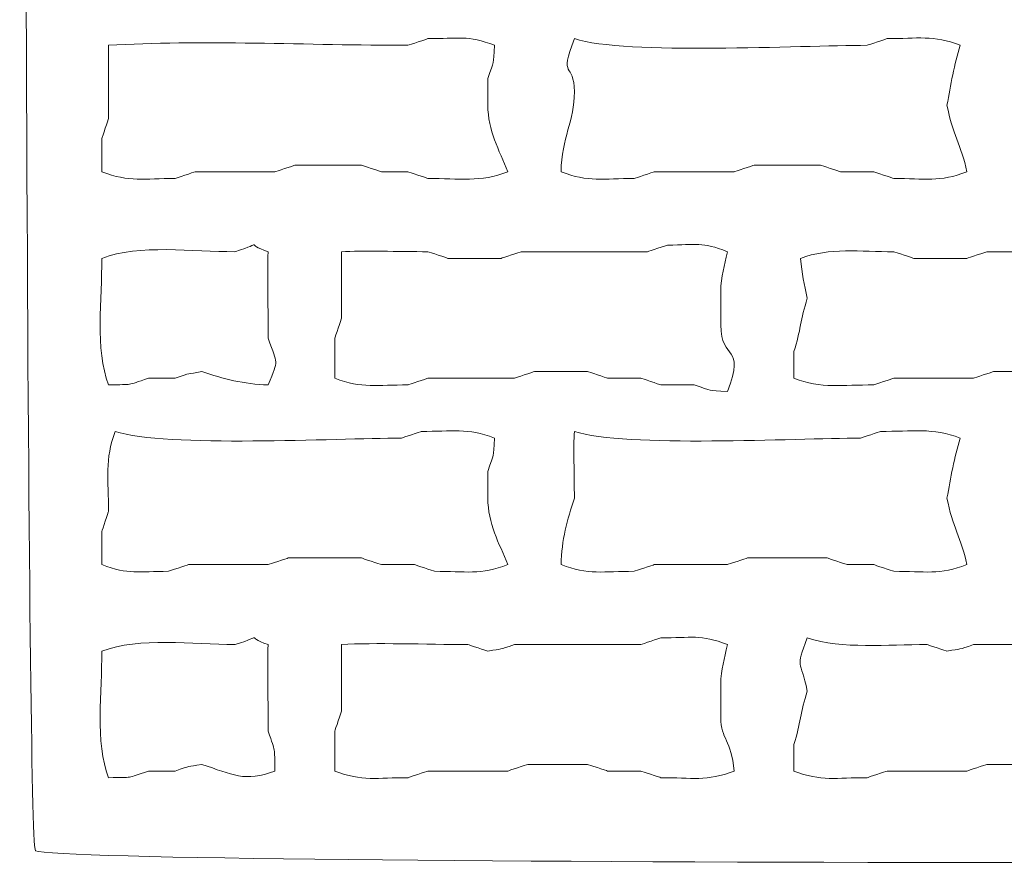
# Model space of a CAD drawing. Units: centimetres. Extents: x -58.8 to -27.8, y 11.7 to 44.6.
# Drawn here: x -58.8 to -57.5, y 35.7 to 36.7 of the extents above; entities that cross this region are included whole.
import ezdxf

# ---------------------------------------------------------------- set-up
doc = ezdxf.new("R2010")
doc.units = ezdxf.units.CM
doc.header["$MEASUREMENT"] = 0
doc.layers.add('Ebene 1', color=7, linetype='Continuous')

msp = doc.modelspace()

# ---------------------------------------------------------------- linework, layer by layer
at = {"layer": 'Ebene 1', "color": 250, "lineweight": 20}
for points, knots in [([(-56.29272, 41.77295), (-56.56349, 41.77295), (-58.67802, 41.79167), (-58.74805, 41.76448), (-58.74805, 41.76448), (-58.76801, 41.71306), (-58.76801, 35.73683), (-58.74805, 35.68542), (-58.74805, 35.68542), (-58.69776, 35.66589), (-56.343, 35.66589), (-56.29272, 35.68542), (-56.29272, 35.68542), (-56.26236, 35.76362), (-56.28426, 38.39684), (-56.28425, 38.72494), (-56.28425, 38.72494), (-56.28425, 39.73971), (-56.29272, 40.76446), (-56.29272, 41.77295)], [0, 0, 0, 0, 0.1666667, 0.1666667, 0.1666667, 0.1666667, 0.3333333, 0.3333333, 0.3333333, 0.3333333, 0.5, 0.5, 0.5, 0.5, 0.6666667, 0.6666667, 0.6666667, 0.6666667, 1, 1, 1, 1]), ([(-58.17233, 36.63368), (-58.17233, 36.63368), (-58.17232, 36.64214), (-58.17232, 36.64214), (-58.17232, 36.64214), (-58.17232, 36.64214), (-58.17232, 36.66754), (-58.17232, 36.66754), (-58.17232, 36.66754), (-58.16408, 36.69239), (-58.16592, 36.68312), (-58.16385, 36.70988), (-58.16385, 36.70988), (-58.19789, 36.7231), (-58.21014, 36.71835), (-58.24852, 36.71834), (-58.24852, 36.71834), (-58.24904, 36.71811), (-58.2725, 36.7104), (-58.27393, 36.70989), (-58.27393, 36.70989), (-58.39811, 36.70989), (-58.54256, 36.71707), (-58.65492, 36.70988), (-58.65492, 36.70988), (-58.65492, 36.70988), (-58.65492, 36.61674), (-58.65492, 36.61674), (-58.65492, 36.61674), (-58.65515, 36.61624), (-58.66287, 36.59276), (-58.66339, 36.59135), (-58.66339, 36.59135), (-58.66339, 36.59135), (-58.66338, 36.54902), (-58.66338, 36.54902), (-58.66338, 36.54902), (-58.6288, 36.53559), (-58.60947, 36.54054), (-58.57025, 36.54054), (-58.57025, 36.54054), (-58.56974, 36.54078), (-58.54627, 36.54851), (-58.54485, 36.54901), (-58.54485, 36.54901), (-58.54485, 36.54901), (-58.44325, 36.54902), (-58.44325, 36.54902), (-58.44325, 36.54902), (-58.44274, 36.54925), (-58.41928, 36.55697), (-58.41785, 36.55749), (-58.41785, 36.55749), (-58.41785, 36.55749), (-58.33318, 36.55748), (-58.33318, 36.55748), (-58.33318, 36.55748), (-58.33267, 36.55724), (-58.3092, 36.54953), (-58.30779, 36.54901), (-58.30779, 36.54901), (-58.30779, 36.54901), (-58.27393, 36.54902), (-58.27393, 36.54902), (-58.27393, 36.54902), (-58.2734, 36.54878), (-58.24993, 36.54105), (-58.24852, 36.54054), (-58.24852, 36.54054), (-58.20847, 36.54055), (-58.18195, 36.53541), (-58.14692, 36.54901), (-58.14692, 36.54901), (-58.15802, 36.57669), (-58.17232, 36.60124), (-58.17233, 36.63368)], [0, 0, 0, 0, 0.05, 0.05, 0.05, 0.05, 0.1, 0.1, 0.1, 0.1, 0.15, 0.15, 0.15, 0.15, 0.2, 0.2, 0.2, 0.2, 0.25, 0.25, 0.25, 0.25, 0.3, 0.3, 0.3, 0.3, 0.35, 0.35, 0.35, 0.35, 0.4, 0.4, 0.4, 0.4, 0.45, 0.45, 0.45, 0.45, 0.5, 0.5, 0.5, 0.5, 0.55, 0.55, 0.55, 0.55, 0.6, 0.6, 0.6, 0.6, 0.65, 0.65, 0.65, 0.65, 0.7, 0.7, 0.7, 0.7, 0.75, 0.75, 0.75, 0.75, 0.8, 0.8, 0.8, 0.8, 0.85, 0.85, 0.85, 0.85, 0.9, 0.9, 0.9, 0.9, 1, 1, 1, 1]), ([(-57.58812, 36.63369), (-57.58328, 36.65928), (-57.57902, 36.68572), (-57.57118, 36.70989), (-57.57118, 36.70989), (-57.60577, 36.7233), (-57.6251, 36.71835), (-57.66432, 36.71835), (-57.66432, 36.71835), (-57.66483, 36.71811), (-57.6883, 36.71039), (-57.68972, 36.70988), (-57.68972, 36.70988), (-57.77469, 36.70988), (-57.99687, 36.69714), (-58.06225, 36.71835), (-58.06225, 36.71835), (-58.0827, 36.66568), (-58.06225, 36.69013), (-58.06226, 36.65062), (-58.06226, 36.65062), (-58.06225, 36.61396), (-58.07824, 36.59249), (-58.07918, 36.54901), (-58.07918, 36.54901), (-58.0446, 36.53558), (-58.02527, 36.54054), (-57.98605, 36.54054), (-57.98605, 36.54054), (-57.98554, 36.54079), (-57.96207, 36.5485), (-57.96065, 36.54902), (-57.96065, 36.54902), (-57.96065, 36.54902), (-57.85905, 36.54901), (-57.85905, 36.54901), (-57.85905, 36.54901), (-57.85854, 36.54924), (-57.83507, 36.55698), (-57.83365, 36.55748), (-57.83365, 36.55748), (-57.83365, 36.55748), (-57.74898, 36.55748), (-57.74898, 36.55748), (-57.74898, 36.55748), (-57.74847, 36.55725), (-57.725, 36.54952), (-57.72358, 36.54902), (-57.72358, 36.54902), (-57.72358, 36.54902), (-57.68125, 36.54901), (-57.68125, 36.54901), (-57.68125, 36.54901), (-57.68074, 36.54879), (-57.65727, 36.54106), (-57.65585, 36.54055), (-57.65585, 36.54055), (-57.61663, 36.54055), (-57.5973, 36.53559), (-57.56272, 36.54902), (-57.56272, 36.54902), (-57.5698, 36.58261), (-57.58134, 36.59783), (-57.58812, 36.63369)], [0, 0, 0, 0, 0.0588235, 0.0588235, 0.0588235, 0.0588235, 0.1176471, 0.1176471, 0.1176471, 0.1176471, 0.1764706, 0.1764706, 0.1764706, 0.1764706, 0.2352941, 0.2352941, 0.2352941, 0.2352941, 0.2941176, 0.2941176, 0.2941176, 0.2941176, 0.3529412, 0.3529412, 0.3529412, 0.3529412, 0.4117647, 0.4117647, 0.4117647, 0.4117647, 0.4705882, 0.4705882, 0.4705882, 0.4705882, 0.5294118, 0.5294118, 0.5294118, 0.5294118, 0.5882353, 0.5882353, 0.5882353, 0.5882353, 0.6470588, 0.6470588, 0.6470588, 0.6470588, 0.7058824, 0.7058824, 0.7058824, 0.7058824, 0.7647059, 0.7647059, 0.7647059, 0.7647059, 0.8235294, 0.8235294, 0.8235294, 0.8235294, 0.8823529, 0.8823529, 0.8823529, 0.8823529, 1, 1, 1, 1]), ([(-58.45173, 36.44741), (-58.48489, 36.45797), (-58.45254, 36.45997), (-58.49406, 36.44742), (-58.49406, 36.44742), (-58.54752, 36.44742), (-58.61638, 36.4572), (-58.66338, 36.43895), (-58.66338, 36.43895), (-58.66338, 36.38778), (-58.67235, 36.32298), (-58.65493, 36.27809), (-58.65493, 36.27809), (-58.62163, 36.27881), (-58.63401, 36.27686), (-58.60412, 36.28654), (-58.60412, 36.28654), (-58.60412, 36.28654), (-58.57026, 36.28655), (-58.57026, 36.28655), (-58.57026, 36.28655), (-58.54944, 36.29404), (-58.55574, 36.29128), (-58.53638, 36.29501), (-58.53638, 36.29501), (-58.50845, 36.28596), (-58.48352, 36.27878), (-58.45172, 36.27808), (-58.45172, 36.27808), (-58.43792, 36.31365), (-58.43982, 36.30064), (-58.45172, 36.33734), (-58.45172, 36.33734), (-58.45173, 36.35679), (-58.45308, 36.44486), (-58.45173, 36.44741)], [0, 0, 0, 0, 0.1, 0.1, 0.1, 0.1, 0.2, 0.2, 0.2, 0.2, 0.3, 0.3, 0.3, 0.3, 0.4, 0.4, 0.4, 0.4, 0.5, 0.5, 0.5, 0.5, 0.6, 0.6, 0.6, 0.6, 0.7, 0.7, 0.7, 0.7, 0.8, 0.8, 0.8, 0.8, 1, 1, 1, 1]), ([(-57.87598, 36.35429), (-57.87598, 36.35429), (-57.87598, 36.39662), (-57.87598, 36.39662), (-57.87598, 36.39662), (-57.87598, 36.41693), (-57.87106, 36.42865), (-57.86752, 36.44742), (-57.86752, 36.44742), (-57.90086, 36.46036), (-57.90619, 36.45588), (-57.94372, 36.45589), (-57.94372, 36.45589), (-57.94423, 36.45565), (-57.9677, 36.44792), (-57.96912, 36.44742), (-57.96912, 36.44742), (-57.96912, 36.44742), (-58.12998, 36.44741), (-58.12998, 36.44741), (-58.12998, 36.44741), (-58.1305, 36.44718), (-58.15397, 36.43946), (-58.15538, 36.43894), (-58.15538, 36.43894), (-58.15538, 36.43894), (-58.22312, 36.43894), (-58.22312, 36.43894), (-58.22312, 36.43894), (-58.22363, 36.43918), (-58.2471, 36.44691), (-58.24852, 36.44742), (-58.24852, 36.44742), (-58.28489, 36.44741), (-58.33303, 36.44904), (-58.35858, 36.44742), (-58.35858, 36.44742), (-58.35858, 36.44742), (-58.35858, 36.36275), (-58.35858, 36.36275), (-58.35858, 36.36275), (-58.35882, 36.36223), (-58.36654, 36.33877), (-58.36705, 36.33734), (-58.36705, 36.33734), (-58.36705, 36.33734), (-58.36705, 36.28654), (-58.36705, 36.28654), (-58.36705, 36.28654), (-58.33246, 36.27312), (-58.31313, 36.27808), (-58.27392, 36.27808), (-58.27392, 36.27808), (-58.2734, 36.27832), (-58.24993, 36.28603), (-58.24852, 36.28655), (-58.24852, 36.28655), (-58.24852, 36.28655), (-58.13845, 36.28654), (-58.13845, 36.28654), (-58.13845, 36.28654), (-58.13794, 36.28678), (-58.11447, 36.29451), (-58.11305, 36.29502), (-58.11305, 36.29502), (-58.11305, 36.29502), (-58.04532, 36.29501), (-58.04532, 36.29501), (-58.04532, 36.29501), (-58.0448, 36.29479), (-58.02133, 36.28706), (-58.01992, 36.28655), (-58.01992, 36.28655), (-58.01992, 36.28655), (-57.97758, 36.28654), (-57.97758, 36.28654), (-57.97758, 36.28654), (-57.97707, 36.28631), (-57.9536, 36.2786), (-57.95218, 36.27809), (-57.95218, 36.27809), (-57.95218, 36.27809), (-57.90985, 36.27808), (-57.90985, 36.27808), (-57.90985, 36.27808), (-57.885, 36.26984), (-57.89429, 36.27168), (-57.86753, 36.26962), (-57.86753, 36.26962), (-57.84375, 36.33084), (-57.87598, 36.30742), (-57.87598, 36.35429)], [0, 0, 0, 0, 0.0416667, 0.0416667, 0.0416667, 0.0416667, 0.0833333, 0.0833333, 0.0833333, 0.0833333, 0.125, 0.125, 0.125, 0.125, 0.1666667, 0.1666667, 0.1666667, 0.1666667, 0.2083333, 0.2083333, 0.2083333, 0.2083333, 0.25, 0.25, 0.25, 0.25, 0.2916667, 0.2916667, 0.2916667, 0.2916667, 0.3333333, 0.3333333, 0.3333333, 0.3333333, 0.375, 0.375, 0.375, 0.375, 0.4166667, 0.4166667, 0.4166667, 0.4166667, 0.4583333, 0.4583333, 0.4583333, 0.4583333, 0.5, 0.5, 0.5, 0.5, 0.5416667, 0.5416667, 0.5416667, 0.5416667, 0.5833333, 0.5833333, 0.5833333, 0.5833333, 0.625, 0.625, 0.625, 0.625, 0.6666667, 0.6666667, 0.6666667, 0.6666667, 0.7083333, 0.7083333, 0.7083333, 0.7083333, 0.75, 0.75, 0.75, 0.75, 0.7916667, 0.7916667, 0.7916667, 0.7916667, 0.8333333, 0.8333333, 0.8333333, 0.8333333, 0.875, 0.875, 0.875, 0.875, 0.9166667, 0.9166667, 0.9166667, 0.9166667, 1, 1, 1, 1]), ([(-57.29178, 36.36275), (-57.29178, 36.36275), (-57.29179, 36.39662), (-57.29179, 36.39662), (-57.29179, 36.39662), (-57.28209, 36.42652), (-57.28404, 36.41413), (-57.28332, 36.44741), (-57.28332, 36.44741), (-57.31666, 36.46036), (-57.32199, 36.45588), (-57.35952, 36.45588), (-57.35952, 36.45588), (-57.36003, 36.45565), (-57.38351, 36.44793), (-57.38492, 36.44742), (-57.38492, 36.44742), (-57.38492, 36.44742), (-57.53732, 36.44742), (-57.53732, 36.44742), (-57.53732, 36.44742), (-57.53783, 36.44719), (-57.56131, 36.43945), (-57.56272, 36.43895), (-57.56272, 36.43895), (-57.56272, 36.43895), (-57.63045, 36.43895), (-57.63045, 36.43895), (-57.63045, 36.43895), (-57.63097, 36.43919), (-57.65443, 36.4469), (-57.65586, 36.44741), (-57.65586, 36.44741), (-57.69755, 36.44741), (-57.73865, 36.45281), (-57.77439, 36.43895), (-57.77439, 36.43895), (-57.77284, 36.41885), (-57.76947, 36.40697), (-57.76592, 36.38815), (-57.76592, 36.38815), (-57.77444, 36.36186), (-57.77432, 36.34672), (-57.78285, 36.32042), (-57.78285, 36.32042), (-57.78285, 36.32042), (-57.78285, 36.28655), (-57.78285, 36.28655), (-57.78285, 36.28655), (-57.74782, 36.27295), (-57.72131, 36.27809), (-57.68125, 36.27809), (-57.68125, 36.27809), (-57.68075, 36.27831), (-57.65727, 36.28604), (-57.65586, 36.28654), (-57.65586, 36.28654), (-57.65586, 36.28654), (-57.55425, 36.28655), (-57.55425, 36.28655), (-57.55425, 36.28655), (-57.55375, 36.28679), (-57.53027, 36.2945), (-57.52886, 36.29502), (-57.52886, 36.29502), (-57.52886, 36.29502), (-57.46112, 36.29502), (-57.46112, 36.29502), (-57.46112, 36.29502), (-57.4606, 36.29479), (-57.43714, 36.28705), (-57.43572, 36.28654), (-57.43572, 36.28654), (-57.43572, 36.28654), (-57.39338, 36.28655), (-57.39338, 36.28655), (-57.39338, 36.28655), (-57.39287, 36.28632), (-57.3694, 36.27859), (-57.36798, 36.27809), (-57.36798, 36.27809), (-57.36798, 36.27809), (-57.32565, 36.27808), (-57.32565, 36.27808), (-57.32565, 36.27808), (-57.28351, 36.26442), (-57.30075, 36.26206), (-57.26638, 36.28654), (-57.26638, 36.28654), (-57.27239, 36.30388), (-57.29178, 36.34853), (-57.29178, 36.36275)], [0, 0, 0, 0, 0.0416667, 0.0416667, 0.0416667, 0.0416667, 0.0833333, 0.0833333, 0.0833333, 0.0833333, 0.125, 0.125, 0.125, 0.125, 0.1666667, 0.1666667, 0.1666667, 0.1666667, 0.2083333, 0.2083333, 0.2083333, 0.2083333, 0.25, 0.25, 0.25, 0.25, 0.2916667, 0.2916667, 0.2916667, 0.2916667, 0.3333333, 0.3333333, 0.3333333, 0.3333333, 0.375, 0.375, 0.375, 0.375, 0.4166667, 0.4166667, 0.4166667, 0.4166667, 0.4583333, 0.4583333, 0.4583333, 0.4583333, 0.5, 0.5, 0.5, 0.5, 0.5416667, 0.5416667, 0.5416667, 0.5416667, 0.5833333, 0.5833333, 0.5833333, 0.5833333, 0.625, 0.625, 0.625, 0.625, 0.6666667, 0.6666667, 0.6666667, 0.6666667, 0.7083333, 0.7083333, 0.7083333, 0.7083333, 0.75, 0.75, 0.75, 0.75, 0.7916667, 0.7916667, 0.7916667, 0.7916667, 0.8333333, 0.8333333, 0.8333333, 0.8333333, 0.875, 0.875, 0.875, 0.875, 0.9166667, 0.9166667, 0.9166667, 0.9166667, 1, 1, 1, 1]), ([(-58.17232, 36.13415), (-58.17232, 36.13415), (-58.17232, 36.14262), (-58.17232, 36.14262), (-58.17232, 36.14262), (-58.17232, 36.14262), (-58.17232, 36.16802), (-58.17232, 36.16802), (-58.17232, 36.16802), (-58.16408, 36.19287), (-58.16591, 36.18359), (-58.16385, 36.21035), (-58.16385, 36.21035), (-58.19844, 36.22377), (-58.21777, 36.21882), (-58.25698, 36.21882), (-58.25698, 36.21882), (-58.2575, 36.21858), (-58.28098, 36.21086), (-58.28238, 36.21034), (-58.28238, 36.21034), (-58.36601, 36.21035), (-58.58186, 36.19787), (-58.64645, 36.21882), (-58.64645, 36.21882), (-58.66005, 36.18378), (-58.65492, 36.15727), (-58.65493, 36.11721), (-58.65493, 36.11721), (-58.65515, 36.1167), (-58.66287, 36.09324), (-58.66338, 36.09181), (-58.66338, 36.09181), (-58.66338, 36.09181), (-58.66338, 36.04948), (-58.66338, 36.04948), (-58.66338, 36.04948), (-58.62934, 36.03627), (-58.6171, 36.04102), (-58.57873, 36.04101), (-58.57873, 36.04101), (-58.5782, 36.04125), (-58.55473, 36.04898), (-58.55333, 36.04949), (-58.55333, 36.04949), (-58.55333, 36.04949), (-58.45173, 36.04949), (-58.45173, 36.04949), (-58.45173, 36.04949), (-58.45121, 36.04971), (-58.42773, 36.05744), (-58.42633, 36.05794), (-58.42633, 36.05794), (-58.42633, 36.05794), (-58.33318, 36.05794), (-58.33318, 36.05794), (-58.33318, 36.05794), (-58.33267, 36.05772), (-58.30921, 36.04999), (-58.30778, 36.04949), (-58.30778, 36.04949), (-58.30778, 36.04949), (-58.26545, 36.04948), (-58.26545, 36.04948), (-58.26545, 36.04948), (-58.26494, 36.04925), (-58.24147, 36.04153), (-58.24005, 36.04102), (-58.24005, 36.04102), (-58.20083, 36.04102), (-58.1815, 36.03605), (-58.14692, 36.04949), (-58.14692, 36.04949), (-58.15803, 36.07716), (-58.17233, 36.10172), (-58.17232, 36.13415)], [0, 0, 0, 0, 0.05, 0.05, 0.05, 0.05, 0.1, 0.1, 0.1, 0.1, 0.15, 0.15, 0.15, 0.15, 0.2, 0.2, 0.2, 0.2, 0.25, 0.25, 0.25, 0.25, 0.3, 0.3, 0.3, 0.3, 0.35, 0.35, 0.35, 0.35, 0.4, 0.4, 0.4, 0.4, 0.45, 0.45, 0.45, 0.45, 0.5, 0.5, 0.5, 0.5, 0.55, 0.55, 0.55, 0.55, 0.6, 0.6, 0.6, 0.6, 0.65, 0.65, 0.65, 0.65, 0.7, 0.7, 0.7, 0.7, 0.75, 0.75, 0.75, 0.75, 0.8, 0.8, 0.8, 0.8, 0.85, 0.85, 0.85, 0.85, 0.9, 0.9, 0.9, 0.9, 1, 1, 1, 1]), ([(-57.58813, 36.13415), (-57.58328, 36.15973), (-57.57902, 36.18618), (-57.57118, 36.21034), (-57.57118, 36.21034), (-57.60621, 36.22394), (-57.63273, 36.21881), (-57.67278, 36.21882), (-57.67278, 36.21882), (-57.67331, 36.21859), (-57.69677, 36.21085), (-57.69818, 36.21035), (-57.69818, 36.21035), (-57.78181, 36.21034), (-57.99766, 36.19787), (-58.06225, 36.21881), (-58.06225, 36.21881), (-58.0635, 36.19922), (-58.06226, 36.16394), (-58.06225, 36.13415), (-58.06225, 36.13415), (-58.07132, 36.10622), (-58.07849, 36.08128), (-58.07918, 36.04949), (-58.07918, 36.04949), (-58.04461, 36.03605), (-58.02527, 36.04102), (-57.98605, 36.04102), (-57.98605, 36.04102), (-57.98554, 36.04124), (-57.96207, 36.04897), (-57.96065, 36.04948), (-57.96065, 36.04948), (-57.96065, 36.04948), (-57.86752, 36.04948), (-57.86752, 36.04948), (-57.86752, 36.04948), (-57.867, 36.04972), (-57.84353, 36.05744), (-57.84212, 36.05795), (-57.84212, 36.05795), (-57.84212, 36.05795), (-57.77438, 36.05795), (-57.77438, 36.05795), (-57.77438, 36.05795), (-57.77438, 36.05795), (-57.74052, 36.05795), (-57.74052, 36.05795), (-57.74052, 36.05795), (-57.74, 36.05771), (-57.71653, 36.05), (-57.71512, 36.04948), (-57.71512, 36.04948), (-57.71512, 36.04948), (-57.68126, 36.04949), (-57.68126, 36.04949), (-57.68126, 36.04949), (-57.68074, 36.04925), (-57.65727, 36.04152), (-57.65585, 36.04102), (-57.65585, 36.04102), (-57.61663, 36.04101), (-57.5973, 36.03605), (-57.56272, 36.04948), (-57.56272, 36.04948), (-57.5698, 36.08309), (-57.58134, 36.09829), (-57.58813, 36.13415)], [0, 0, 0, 0, 0.0555556, 0.0555556, 0.0555556, 0.0555556, 0.1111111, 0.1111111, 0.1111111, 0.1111111, 0.1666667, 0.1666667, 0.1666667, 0.1666667, 0.2222222, 0.2222222, 0.2222222, 0.2222222, 0.2777778, 0.2777778, 0.2777778, 0.2777778, 0.3333333, 0.3333333, 0.3333333, 0.3333333, 0.3888889, 0.3888889, 0.3888889, 0.3888889, 0.4444444, 0.4444444, 0.4444444, 0.4444444, 0.5, 0.5, 0.5, 0.5, 0.5555556, 0.5555556, 0.5555556, 0.5555556, 0.6111111, 0.6111111, 0.6111111, 0.6111111, 0.6666667, 0.6666667, 0.6666667, 0.6666667, 0.7222222, 0.7222222, 0.7222222, 0.7222222, 0.7777778, 0.7777778, 0.7777778, 0.7777778, 0.8333333, 0.8333333, 0.8333333, 0.8333333, 0.8888889, 0.8888889, 0.8888889, 0.8888889, 1, 1, 1, 1]), ([(-58.45172, 35.94789), (-58.48489, 35.95844), (-58.45253, 35.96043), (-58.49405, 35.94788), (-58.49405, 35.94788), (-58.54751, 35.94788), (-58.61638, 35.95767), (-58.66338, 35.93941), (-58.66338, 35.93941), (-58.66339, 35.88823), (-58.67235, 35.82346), (-58.65492, 35.77854), (-58.65492, 35.77854), (-58.62163, 35.77927), (-58.63401, 35.77732), (-58.60412, 35.78702), (-58.60412, 35.78702), (-58.60412, 35.78702), (-58.57025, 35.78701), (-58.57025, 35.78701), (-58.57025, 35.78701), (-58.54944, 35.79449), (-58.55575, 35.79174), (-58.53638, 35.79549), (-58.53638, 35.79549), (-58.49747, 35.78286), (-58.48128, 35.77225), (-58.44325, 35.78702), (-58.44325, 35.78702), (-58.44398, 35.8203), (-58.44202, 35.80791), (-58.45172, 35.83782), (-58.45172, 35.83782), (-58.45172, 35.85726), (-58.45308, 35.94531), (-58.45172, 35.94789)], [0, 0, 0, 0, 0.1, 0.1, 0.1, 0.1, 0.2, 0.2, 0.2, 0.2, 0.3, 0.3, 0.3, 0.3, 0.4, 0.4, 0.4, 0.4, 0.5, 0.5, 0.5, 0.5, 0.6, 0.6, 0.6, 0.6, 0.7, 0.7, 0.7, 0.7, 0.8, 0.8, 0.8, 0.8, 1, 1, 1, 1]), ([(-57.87598, 35.85475), (-57.87598, 35.85475), (-57.87598, 35.89708), (-57.87598, 35.89708), (-57.87598, 35.89708), (-57.87598, 35.91738), (-57.87106, 35.92912), (-57.86753, 35.94788), (-57.86753, 35.94788), (-57.90156, 35.9611), (-57.91381, 35.95635), (-57.95218, 35.95634), (-57.95218, 35.95634), (-57.9527, 35.95612), (-57.97617, 35.9484), (-57.97758, 35.94789), (-57.97758, 35.94789), (-57.97758, 35.94789), (-58.13845, 35.94789), (-58.13845, 35.94789), (-58.13845, 35.94789), (-58.15926, 35.9404), (-58.15297, 35.94316), (-58.17232, 35.93941), (-58.17232, 35.93941), (-58.17283, 35.93964), (-58.1963, 35.94738), (-58.19772, 35.94788), (-58.19772, 35.94788), (-58.25, 35.94789), (-58.31758, 35.95051), (-58.35858, 35.94788), (-58.35858, 35.94788), (-58.35858, 35.94788), (-58.35858, 35.86322), (-58.35858, 35.86322), (-58.35858, 35.86322), (-58.35882, 35.86271), (-58.36654, 35.83923), (-58.36705, 35.83782), (-58.36705, 35.83782), (-58.36705, 35.83782), (-58.36705, 35.78702), (-58.36705, 35.78702), (-58.36705, 35.78702), (-58.33247, 35.77358), (-58.31313, 35.77855), (-58.27392, 35.77855), (-58.27392, 35.77855), (-58.2734, 35.77878), (-58.24993, 35.78651), (-58.24852, 35.78701), (-58.24852, 35.78701), (-58.24852, 35.78701), (-58.14692, 35.78702), (-58.14692, 35.78702), (-58.14692, 35.78702), (-58.1464, 35.78725), (-58.12293, 35.79497), (-58.12152, 35.79549), (-58.12152, 35.79549), (-58.12152, 35.79549), (-58.04532, 35.79549), (-58.04532, 35.79549), (-58.04532, 35.79549), (-58.0448, 35.79524), (-58.02133, 35.78752), (-58.01992, 35.78701), (-58.01992, 35.78701), (-58.01992, 35.78701), (-57.97758, 35.78702), (-57.97758, 35.78702), (-57.97758, 35.78702), (-57.97708, 35.78679), (-57.9536, 35.77905), (-57.95219, 35.77855), (-57.95219, 35.77855), (-57.91297, 35.77855), (-57.89364, 35.77358), (-57.85906, 35.78701), (-57.85906, 35.78701), (-57.86214, 35.82722), (-57.87598, 35.82717), (-57.87598, 35.85475)], [0, 0, 0, 0, 0.0454545, 0.0454545, 0.0454545, 0.0454545, 0.0909091, 0.0909091, 0.0909091, 0.0909091, 0.1363636, 0.1363636, 0.1363636, 0.1363636, 0.1818182, 0.1818182, 0.1818182, 0.1818182, 0.2272727, 0.2272727, 0.2272727, 0.2272727, 0.2727273, 0.2727273, 0.2727273, 0.2727273, 0.3181818, 0.3181818, 0.3181818, 0.3181818, 0.3636364, 0.3636364, 0.3636364, 0.3636364, 0.4090909, 0.4090909, 0.4090909, 0.4090909, 0.4545455, 0.4545455, 0.4545455, 0.4545455, 0.5, 0.5, 0.5, 0.5, 0.5454545, 0.5454545, 0.5454545, 0.5454545, 0.5909091, 0.5909091, 0.5909091, 0.5909091, 0.6363636, 0.6363636, 0.6363636, 0.6363636, 0.6818182, 0.6818182, 0.6818182, 0.6818182, 0.7272727, 0.7272727, 0.7272727, 0.7272727, 0.7727273, 0.7727273, 0.7727273, 0.7727273, 0.8181818, 0.8181818, 0.8181818, 0.8181818, 0.8636364, 0.8636364, 0.8636364, 0.8636364, 0.9090909, 0.9090909, 0.9090909, 0.9090909, 1, 1, 1, 1]), ([(-57.29178, 35.86321), (-57.29178, 35.86321), (-57.29178, 35.89708), (-57.29178, 35.89708), (-57.29178, 35.89708), (-57.28209, 35.92697), (-57.28404, 35.91458), (-57.28332, 35.94789), (-57.28332, 35.94789), (-57.31736, 35.96109), (-57.32961, 35.95634), (-57.36798, 35.95635), (-57.36798, 35.95635), (-57.3685, 35.95611), (-57.39197, 35.9484), (-57.39338, 35.94788), (-57.39338, 35.94788), (-57.39338, 35.94788), (-57.55425, 35.94788), (-57.55425, 35.94788), (-57.55425, 35.94788), (-57.57507, 35.94039), (-57.56877, 35.94315), (-57.58812, 35.93942), (-57.58812, 35.93942), (-57.58863, 35.93964), (-57.6121, 35.94737), (-57.61352, 35.94788), (-57.61352, 35.94788), (-57.6638, 35.94788), (-57.72122, 35.94185), (-57.76593, 35.95634), (-57.76593, 35.95634), (-57.78188, 35.91525), (-57.77384, 35.93057), (-57.76592, 35.88861), (-57.76592, 35.88861), (-57.77444, 35.86231), (-57.77433, 35.84717), (-57.78285, 35.82088), (-57.78285, 35.82088), (-57.78285, 35.82088), (-57.78285, 35.78701), (-57.78285, 35.78701), (-57.78285, 35.78701), (-57.74826, 35.77359), (-57.72893, 35.77854), (-57.68972, 35.77854), (-57.68972, 35.77854), (-57.6892, 35.77878), (-57.66573, 35.78651), (-57.66432, 35.78702), (-57.66432, 35.78702), (-57.66432, 35.78702), (-57.56272, 35.78702), (-57.56272, 35.78702), (-57.56272, 35.78702), (-57.5622, 35.78724), (-57.53873, 35.79498), (-57.53732, 35.79548), (-57.53732, 35.79548), (-57.53732, 35.79548), (-57.45265, 35.79548), (-57.45265, 35.79548), (-57.45265, 35.79548), (-57.45214, 35.79525), (-57.42867, 35.78753), (-57.42725, 35.78702), (-57.42725, 35.78702), (-57.42725, 35.78702), (-57.39338, 35.78702), (-57.39338, 35.78702), (-57.39338, 35.78702), (-57.39287, 35.78678), (-57.3694, 35.77906), (-57.36798, 35.77854), (-57.36798, 35.77854), (-57.32793, 35.77855), (-57.30141, 35.77342), (-57.26638, 35.78702), (-57.26638, 35.78702), (-57.27238, 35.80436), (-57.29178, 35.84899), (-57.29178, 35.86321)], [0, 0, 0, 0, 0.0454545, 0.0454545, 0.0454545, 0.0454545, 0.0909091, 0.0909091, 0.0909091, 0.0909091, 0.1363636, 0.1363636, 0.1363636, 0.1363636, 0.1818182, 0.1818182, 0.1818182, 0.1818182, 0.2272727, 0.2272727, 0.2272727, 0.2272727, 0.2727273, 0.2727273, 0.2727273, 0.2727273, 0.3181818, 0.3181818, 0.3181818, 0.3181818, 0.3636364, 0.3636364, 0.3636364, 0.3636364, 0.4090909, 0.4090909, 0.4090909, 0.4090909, 0.4545455, 0.4545455, 0.4545455, 0.4545455, 0.5, 0.5, 0.5, 0.5, 0.5454545, 0.5454545, 0.5454545, 0.5454545, 0.5909091, 0.5909091, 0.5909091, 0.5909091, 0.6363636, 0.6363636, 0.6363636, 0.6363636, 0.6818182, 0.6818182, 0.6818182, 0.6818182, 0.7272727, 0.7272727, 0.7272727, 0.7272727, 0.7727273, 0.7727273, 0.7727273, 0.7727273, 0.8181818, 0.8181818, 0.8181818, 0.8181818, 0.8636364, 0.8636364, 0.8636364, 0.8636364, 0.9090909, 0.9090909, 0.9090909, 0.9090909, 1, 1, 1, 1])]:
    msp.add_open_spline(points, degree=3, knots=knots, dxfattribs=at)

doc.saveas('drawing.dxf')
